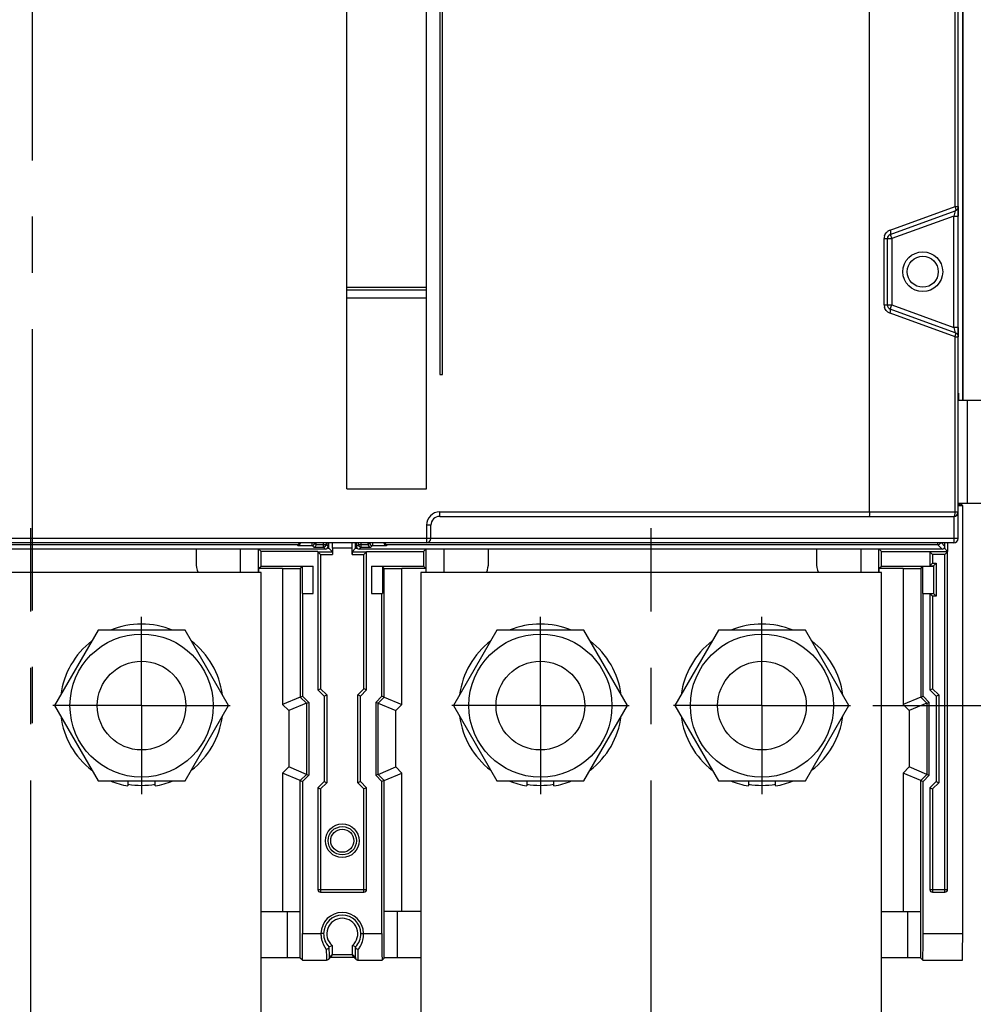
# Model space of a CAD drawing. Units: millimetres. Extents: x 3317 to 10757, y 12763 to 20559.
# Drawn here: x 6639 to 6747, y 13821 to 13932 of the extents above; entities that cross this region are included whole.
import ezdxf

# ---------------------------------------------------------------- set-up
doc = ezdxf.new("R2010")
doc.units = ezdxf.units.MM
doc.linetypes.add('CENTER', pattern=[50.8, 31.75, -6.35, 6.35, -6.35])
for name, color, linetype in [('01210000031_DXF_AXIS', 7, 'Continuous'), ('01210000031_DXF_CONTINUOUS_LINE', 7, 'Continuous'), ('03010000147_DXF_CONTINUOUS_LINE', 7, 'Continuous'), ('04060000051_DXF_CONTINUOUS_LINE', 7, 'Continuous'), ('04060000256_DXF_CONTINUOUS_LINE', 7, 'Continuous'), ('29400013_DXF_DIMENSION', 7, 'Continuous'), ('50513471002_DXF_CONTINUOUS_LINE', 7, 'Continuous'), ('55213471101_DXF_CONTINUOUS_LINE', 7, 'Continuous'), ('64263471002_DXF_CONTINUOUS_LINE', 7, 'Continuous'), ('64263471004_DXF_CONTINUOUS_LINE', 7, 'Continuous'), ('64613471001_DXF_AXIS', 7, 'Continuous'), ('64613471001_DXF_CONTINUOUS_LINE', 7, 'Continuous'), ('BASE_TER_FRODXF_CONTINUOUS_LINE', 7, 'Continuous'), ('BUSBAR_VERTICAL_TS1600_DXF_AXIS', 7, 'Continuous'), ('BUSBAR_VERTIDXF_CONTINUOUS_LINE', 7, 'Continuous'), ('TERMINAL_FRODXF_CONTINUOUS_LINE', 7, 'Continuous')]:
    doc.layers.add(name, color=color, linetype=linetype)
doc.styles.get("Standard").update_dxf_attribs({"font": 'arial.ttf'})
doc.dimstyles.new('DIMSTYLE_3', dxfattribs={"dimtxt": 12.5, "dimasz": 12.5, "dimexe": 0.5, "dimexo": 0.5, "dimtad": 1, "dimdec": 3, "dimdsep": 46, "dimtxsty": 'Standard', "dimblk": '_FILLED', "dimblk1": '_FILLED', "dimblk2": '_FILLED', "dimcen": 0.09, "dimadec": 0, "dimazin": 0, "dimtp": 0.001, "dimtm": 0.001, "dimtfac": 1, "dimtdec": 3, "dimtofl": 0, "dimtmove": 0, "dimatfit": 2, "dimldrblk": '_FILLED', "dimfxl": 1, "dimtolj": 1, "dimarcsym": 0})
doc.dimstyles.new('DIMSTYLE_4', dxfattribs={"dimtxt": 12.5, "dimasz": 12.5, "dimexe": 0.5, "dimexo": 0.5, "dimtad": 1, "dimdec": 1, "dimdsep": 46, "dimtxsty": 'Standard', "dimblk": '_FILLED', "dimblk1": '_FILLED', "dimblk2": '_FILLED', "dimcen": 0.09, "dimadec": 0, "dimazin": 0, "dimtp": 0.001, "dimtm": 0.001, "dimtfac": 1, "dimtdec": 1, "dimtofl": 0, "dimtmove": 0, "dimatfit": 3, "dimldrblk": '_FILLED', "dimfxl": 1, "dimtolj": 1, "dimarcsym": 0})
doc.dimstyles.new('DIMSTYLE_5', dxfattribs={"dimtxt": 12.5, "dimasz": 12.5, "dimexe": 0.5, "dimexo": 0.5, "dimtad": 1, "dimdec": 0, "dimdsep": 46, "dimtxsty": 'Standard', "dimblk": '_FILLED', "dimblk1": '_FILLED', "dimblk2": '_FILLED', "dimcen": 0.09, "dimadec": 0, "dimazin": 0, "dimtp": 0.001, "dimtm": 0.001, "dimtfac": 1, "dimtdec": 0, "dimtofl": 0, "dimtmove": 0, "dimatfit": 3, "dimldrblk": '_FILLED', "dimfxl": 1, "dimtolj": 1, "dimarcsym": 0})

# ---------------------------------------------------------------- blocks, each defined once
blk = doc.blocks.new('_FILLED')
at = {"color": 0, "linetype": 'ByBlock'}
blk.add_solid([(0, 0), (-1, 0.16), (-1, -0.16)], dxfattribs=at)
blk = doc.blocks.new('*D1183')
at = {"layer": '29400013_DXF_DIMENSION', "color": 0, "linetype": 'Continuous', "lineweight": -2, "transparency": 16777216}
for p, q in [((6780.99, 14044.32), (6847.49, 14044.32)), ((6846.99, 14031.82), (6846.99, 13867.17)), ((6735.65, 13854.67), (6847.49, 13854.67))]:
    blk.add_line(p, q, dxfattribs=at)
at = {"layer": 'Defpoints', "color": 0, "linetype": 'Continuous', "transparency": 16777216}
for p in [(6780.49, 14044.32), (6735.15, 13854.67), (6846.99, 13854.67)]:
    blk.add_point(p, dxfattribs=at)
at = {"layer": '29400013_DXF_DIMENSION', "color": 0, "linetype": 'Continuous', "lineweight": -2, "transparency": 16777216, "xscale": 12.5, "yscale": 12.5, "zscale": 12.5}
for p, rotation in [((6846.99, 14044.32), 90), ((6846.99, 13854.67), 270)]:
    blk.add_blockref('_FILLED', p, dxfattribs=dict(at, rotation=rotation))
at = {"layer": '29400013_DXF_DIMENSION', "color": 0, "linetype": 'Continuous', "transparency": 16777216, "insert": (6833.6, 13949.49), "char_height": 12.5, "attachment_point": 2, "rotation": 90}
blk.add_mtext('\\A1;190', dxfattribs=at)
blk = doc.blocks.new('*D1184')
at = {"layer": '29400013_DXF_DIMENSION', "color": 0, "linetype": 'Continuous', "lineweight": -2, "transparency": 16777216}
for p, q in [((6735.65, 14262.67), (6877.49, 14262.67)), ((6876.99, 14250.17), (6876.99, 13729.17)), ((6735.65, 13716.67), (6877.49, 13716.67))]:
    blk.add_line(p, q, dxfattribs=at)
at = {"layer": 'Defpoints', "color": 0, "linetype": 'Continuous', "transparency": 16777216}
for p in [(6735.15, 14262.67), (6735.15, 13716.67), (6876.99, 13716.67)]:
    blk.add_point(p, dxfattribs=at)
at = {"layer": '29400013_DXF_DIMENSION', "color": 0, "linetype": 'Continuous', "lineweight": -2, "transparency": 16777216, "xscale": 12.5, "yscale": 12.5, "zscale": 12.5}
for p, rotation in [((6876.99, 14262.67), 90), ((6876.99, 13716.67), 270)]:
    blk.add_blockref('_FILLED', p, dxfattribs=dict(at, rotation=rotation))
at = {"layer": '29400013_DXF_DIMENSION', "color": 0, "linetype": 'Continuous', "transparency": 16777216, "insert": (6863.6, 13989.67), "char_height": 12.5, "attachment_point": 2, "rotation": 90}
blk.add_mtext('\\A1;546', dxfattribs=at)
blk = doc.blocks.new('*D1217')
at = {"layer": '29400013_DXF_DIMENSION', "color": 0, "linetype": 'Continuous', "lineweight": -2, "transparency": 16777216}
for p, q in [((6763.99, 13902.32), (6763.99, 13806.18)), ((6776.99, 13854.82), (6776.99, 13806.18)), ((6751.49, 13806.68), (6738.99, 13806.68)), ((6789.49, 13806.68), (6819.97, 13806.68))]:
    blk.add_line(p, q, dxfattribs=at)
at = {"layer": 'Defpoints', "color": 0, "linetype": 'Continuous', "transparency": 16777216}
for p in [(6763.99, 13902.82), (6776.99, 13855.32), (6776.99, 13806.68)]:
    blk.add_point(p, dxfattribs=at)
at = {"layer": '29400013_DXF_DIMENSION', "color": 0, "linetype": 'Continuous', "lineweight": -2, "transparency": 16777216, "xscale": 12.5, "yscale": 12.5, "zscale": 12.5}
blk.add_blockref('_FILLED', (6763.99, 13806.68), dxfattribs=at)
at = {"layer": '29400013_DXF_DIMENSION', "color": 0, "linetype": 'Continuous', "lineweight": -2, "transparency": 16777216, "xscale": 12.5, "yscale": 12.5, "zscale": 12.5, "rotation": 180}
blk.add_blockref('_FILLED', (6776.99, 13806.68), dxfattribs=at)
at = {"layer": '29400013_DXF_DIMENSION', "color": 0, "linetype": 'Continuous', "transparency": 16777216, "insert": (6802.62, 13820.07), "char_height": 12.5, "attachment_point": 1}
blk.add_mtext('\\A1;13', dxfattribs=at)

msp = doc.modelspace()

# ---------------------------------------------------------------- linework, layer by layer
at = {"layer": '01210000031_DXF_AXIS', "linetype": 'CENTER'}
for p, q in [((6653.1457, 13854.6662), (6653.1457, 13864.6663)), ((6698.1457, 13854.6662), (6698.1457, 13864.6663)), ((6723.1457, 13854.6662), (6723.1457, 13864.6663)), ((6653.1457, 13854.6662), (6643.1456, 13854.6662)), ((6653.1457, 13854.6662), (6663.1458, 13854.6662)), ((6653.1457, 13854.6662), (6653.1457, 13844.6661)), ((6698.1457, 13854.6662), (6688.1456, 13854.6662)), ((6698.1457, 13854.6662), (6708.1458, 13854.6662)), ((6698.1457, 13854.6662), (6698.1457, 13844.6661)), ((6723.1457, 13854.6662), (6713.1456, 13854.6662)), ((6723.1457, 13854.6662), (6733.1458, 13854.6662)), ((6723.1457, 13854.6662), (6723.1457, 13844.6661))]:
    msp.add_line(p, q, dxfattribs=at)
at = {"layer": '01210000031_DXF_CONTINUOUS_LINE', "linetype": 'Continuous'}
for centre in [(6653.1457, 13854.6662), (6698.1457, 13854.6662), (6723.1457, 13854.6662)]:
    msp.add_circle(centre, 5, dxfattribs=at)
at = {"layer": '03010000147_DXF_CONTINUOUS_LINE', "linetype": 'Continuous'}
for p, q in [((6648.2382, 13863.1662), (6643.3307, 13854.6662)), ((6658.0531, 13863.1662), (6648.2382, 13863.1662)), ((6662.9606, 13854.6662), (6658.0531, 13863.1662)), ((6693.2382, 13863.1662), (6688.3307, 13854.6662)), ((6703.0531, 13863.1662), (6693.2382, 13863.1662)), ((6707.9606, 13854.6662), (6703.0531, 13863.1662)), ((6718.2382, 13863.1662), (6713.3307, 13854.6662)), ((6728.0531, 13863.1662), (6718.2382, 13863.1662)), ((6732.9606, 13854.6662), (6728.0531, 13863.1662)), ((6643.3307, 13854.6662), (6648.2382, 13846.1662)), ((6658.0531, 13846.1662), (6662.9606, 13854.6662)), ((6688.3307, 13854.6662), (6693.2382, 13846.1662)), ((6703.0531, 13846.1662), (6707.9606, 13854.6662)), ((6713.3307, 13854.6662), (6718.2382, 13846.1662)), ((6728.0531, 13846.1662), (6732.9606, 13854.6662)), ((6648.2382, 13846.1662), (6658.0531, 13846.1662)), ((6693.2382, 13846.1662), (6703.0531, 13846.1662)), ((6718.2382, 13846.1662), (6728.0531, 13846.1662))]:
    msp.add_line(p, q, dxfattribs=at)
for centre in [(6653.1457, 13854.6662), (6698.1457, 13854.6662), (6723.1457, 13854.6662)]:
    msp.add_circle(centre, 8.075, dxfattribs=at)
at = {"layer": '04060000051_DXF_CONTINUOUS_LINE', "linetype": 'Continuous'}
for p, q in [((6651.6157, 13846.1662), (6651.6157, 13845.5943)), ((6654.6757, 13845.5943), (6654.6757, 13846.1662)), ((6696.6157, 13846.1662), (6696.6157, 13845.5943)), ((6699.6757, 13845.5943), (6699.6757, 13846.1662)), ((6721.6157, 13846.1662), (6721.6157, 13845.5943)), ((6724.6757, 13845.5943), (6724.6757, 13846.1662))]:
    msp.add_line(p, q, dxfattribs=at)
for centre, start, end in [((6653.1457, 13854.6662), 67.589891, 112.410109), ((6698.1457, 13854.6662), 67.589891, 112.410109), ((6723.1457, 13854.6662), 67.589891, 112.410109), ((6653.1457, 13854.6662), 127.574729, 172.417817), ((6653.1457, 13854.6662), 7.582183, 52.425271), ((6698.1457, 13854.6662), 127.574729, 172.417817), ((6698.1457, 13854.6662), 7.582183, 52.425271), ((6723.1457, 13854.6662), 127.574729, 172.417817), ((6723.1457, 13854.6662), 7.582183, 52.425271), ((6653.1457, 13854.6662), 187.515426, 232.461353), ((6653.1457, 13854.6662), 307.538647, 352.484574), ((6698.1457, 13854.6662), 187.515426, 232.461353), ((6698.1457, 13854.6662), 307.538647, 352.484574), ((6723.1457, 13854.6662), 187.515426, 232.461353), ((6723.1457, 13854.6662), 307.538647, 352.484574), ((6653.1457, 13854.6662), 247.554149, 260.426985), ((6653.1457, 13854.6662), 279.573015, 292.445851), ((6698.1457, 13854.6662), 247.554149, 260.426985), ((6698.1457, 13854.6662), 279.573015, 292.445851), ((6723.1457, 13854.6662), 247.554149, 260.426985), ((6723.1457, 13854.6662), 279.573015, 292.445851)]:
    msp.add_arc(centre, 9.2, start, end, dxfattribs=at)
at = {"layer": '04060000256_DXF_CONTINUOUS_LINE', "linetype": 'Continuous'}
for centre in [(6653.1457, 13854.6662), (6698.1457, 13854.6662), (6723.1457, 13854.6662)]:
    msp.add_arc(centre, 9, 260.208607, 279.791393, dxfattribs=at)
at = {"layer": '50513471002_DXF_CONTINUOUS_LINE', "linetype": 'Continuous'}
for p, q in [((6745.29, 13889.1162), (6749.29, 13889.1162)), ((6746.29, 13889.1162), (6746.29, 13877.5162)), ((6745.29, 13877.5162), (6749.29, 13877.5162))]:
    msp.add_line(p, q, dxfattribs=at)
at = {"layer": '55213471101_DXF_CONTINUOUS_LINE', "linetype": 'Continuous'}
for p, q in [((6685.29, 13901.8174), (6676.29, 13901.8174)), ((6685.29, 13901.527), (6676.29, 13901.527))]:
    msp.add_line(p, q, dxfattribs=at)
at = {"layer": '64263471002_DXF_CONTINUOUS_LINE', "linetype": 'Continuous'}
for p, q in [((6745.79, 13971.0069), (6745.79, 13889.1162)), ((6745.2926, 13910.9663), (6745.2926, 13909.9021)), ((6745.2926, 13897.3302), (6745.2926, 13896.2661)), ((6745.3388, 13889.1162), (6745.3388, 13889.9162)), ((6745.29, 13877.5162), (6745.49, 13877.3162)), ((6745.49, 13877.3162), (6745.29, 13877.3162)), ((6670.6926, 13872.8136), (6610.8874, 13872.8136)), ((6670.7851, 13872.7211), (6670.6926, 13872.8136)), ((6670.7851, 13872.7211), (6672.3851, 13872.7211)), ((6672.3851, 13872.7211), (6672.3851, 13873.0211)), ((6672.5657, 13872.5405), (6672.3851, 13872.7211)), ((6672.5657, 13872.5405), (6673.6657, 13872.5405)), ((6672.8631, 13872.843), (6672.69, 13873.0162)), ((6672.8631, 13872.8405), (6672.8631, 13873.0211)), ((6672.8631, 13872.8405), (6673.9657, 13872.8405)), ((6673.6657, 13872.5405), (6673.6657, 13873.0162)), ((6673.6657, 13872.5405), (6673.89, 13872.3162)), ((6673.9657, 13873.0162), (6673.9657, 13872.8405)), ((6673.9657, 13872.8405), (6674.19, 13872.6161)), ((6674.19, 13872.6161), (6674.19, 13873.0162)), ((6677.39, 13872.6161), (6677.39, 13873.0162)), ((6677.39, 13872.6161), (6677.6143, 13872.8405)), ((6677.6143, 13872.8405), (6677.6143, 13873.0162)), ((6677.6143, 13872.8405), (6678.7169, 13872.8405)), ((6677.69, 13872.3162), (6677.9143, 13872.5405)), ((6677.9143, 13872.5405), (6677.9143, 13873.0162)), ((6677.9143, 13872.5405), (6679.0143, 13872.5405)), ((6678.7169, 13872.843), (6678.7169, 13873.0211)), ((6678.89, 13873.0162), (6678.7169, 13872.843)), ((6679.1949, 13872.7211), (6679.0143, 13872.5405)), ((6679.1949, 13873.0211), (6679.1949, 13872.7211)), ((6679.1949, 13872.7211), (6680.7949, 13872.7211)), ((6680.8874, 13872.8136), (6680.7949, 13872.7211)), ((6742.9952, 13872.8136), (6680.8874, 13872.8136)), ((6742.9952, 13872.8136), (6742.9952, 13873.0162)), ((6743.49, 13872.3162), (6742.9952, 13872.811)), ((6743.79, 13872.6161), (6743.39, 13873.0162)), ((6743.79, 13872.6161), (6743.79, 13873.0162)), ((6673.89, 13872.3162), (6607.69, 13872.3162)), ((6743.49, 13872.3162), (6677.69, 13872.3162))]:
    msp.add_line(p, q, dxfattribs=at)
msp.add_circle((6741.29, 13903.6162), 1.75, dxfattribs=at)
for centre, start, end in [((6672.3851, 13873.0211), 269.992108, 0.007892), ((6673.6658, 13872.8404), 269.992108, 0.007892), ((6677.9142, 13872.8404), 179.9875, 270.0125), ((6679.1949, 13873.021), 179.9875, 270.0125)]:
    msp.add_arc(centre, 0.2999, start, end, dxfattribs=at)
for centre, major_axis, start_param, end_param in [((6745.49, 13877.6162), (0.2121, -0.2121), -0.78536009, 0.26178337), ((6670.6926, 13873.1136), (0.2121, -0.2121), -0.78536009, 0.45213621), ((6673.89, 13872.6162), (0.2121, -0.2121), -0.78536009, 0.78536009), ((6677.69, 13872.6162), (0.2121, 0.2121), 2.35623257, 3.92695274), ((6680.8875, 13873.1136), (0.2121, 0.2121), 2.68945644, 3.92695274), ((6743.49, 13872.6162), (0.2121, -0.2121), -0.78536009, 0.78536009)]:
    msp.add_ellipse(centre, major_axis=major_axis, ratio=0.99992385, start_param=start_param, end_param=end_param, dxfattribs=at)
for points, knots in [([(6670.7851, 13872.7211), (6670.8531, 13872.7217), (6671.0107, 13872.7775), (6671.0825, 13872.9388), (6671.0825, 13873.0237)], [0, 0, 0, 0, 0.44475636, 1, 1, 1, 1]), ([(6678.7716, 13872.6692), (6678.7862, 13872.6475), (6678.8491, 13872.5768), (6678.9467, 13872.5411), (6679.0143, 13872.5405)], [0, 0, 0, 0, 0.27892171, 1, 1, 1, 1]), ([(6680.4976, 13873.0237), (6680.4976, 13872.9388), (6680.5693, 13872.7775), (6680.7269, 13872.7217), (6680.7949, 13872.7211)], [0, 0, 0, 0, 0.55524364, 1, 1, 1, 1]), ([(6743.2782, 13873.0153), (6743.2694, 13872.9901), (6743.2169, 13872.8807), (6743.0865, 13872.8136), (6742.9926, 13872.8136)], [0, 0, 0, 0, 0.22106074, 1, 1, 1, 1])]:
    msp.add_open_spline(points, degree=3, knots=knots, dxfattribs=at)
for points in [[(6672.5657, 13872.5405), (6672.6333, 13872.5411), (6672.7042, 13872.5672), (6672.7559, 13872.6107)], [(6672.7559, 13872.6107), (6672.7978, 13872.6458), (6672.8292, 13872.6954), (6672.8467, 13872.7472)], [(6672.8467, 13872.7472), (6672.8571, 13872.7779), (6672.8631, 13872.8106), (6672.8631, 13872.843)], [(6678.7169, 13872.843), (6678.7169, 13872.7823), (6678.7377, 13872.7196), (6678.7716, 13872.6692)]]:
    msp.add_open_spline(points, degree=3, dxfattribs=at)
at = {"layer": '64263471004_DXF_CONTINUOUS_LINE', "linetype": 'Continuous'}
for p, q in [((6745.79, 13889.1162), (6745.79, 14003.5105)), ((6745.49, 13877.3162), (6745.29, 13877.3162)), ((6674.19, 13872.6161), (6674.19, 13873.0162)), ((6677.39, 13872.6161), (6677.39, 13873.0162)), ((6743.79, 13872.6161), (6743.79, 13873.0162)), ((6673.89, 13872.3162), (6607.69, 13872.3162)), ((6743.49, 13872.3162), (6677.69, 13872.3162))]:
    msp.add_line(p, q, dxfattribs=at)
for centre, major_axis, start_param, end_param in [((6745.49, 13877.6162), (-0.2121, 0.2121), 2.35623257, 3.40337602), ((6673.89, 13872.6162), (0.2121, -0.2121), 5.49782522, 7.06854539), ((6677.69, 13872.6162), (0.2121, 0.2121), 8.63941787, 10.21013805), ((6743.49, 13872.6162), (0.2121, -0.2121), 5.49782522, 7.06854539)]:
    msp.add_ellipse(centre, major_axis=major_axis, ratio=0.99992385, start_param=start_param, end_param=end_param, dxfattribs=at)
at = {"layer": '64613471001_DXF_AXIS', "linetype": 'CENTER'}
msp.add_line((6640.79, 14151.1309), (6640.79, 13849.3675), dxfattribs=at)
at = {"layer": '64613471001_DXF_CONTINUOUS_LINE', "linetype": 'Continuous'}
for p, q in [((6735.29, 13876.5162), (6735.29, 14099.5162)), ((6745.29, 13873.5162), (6745.29, 14099.5162)), ((6685.29, 13879.1162), (6685.29, 14056.1162)), ((6686.79, 14056.0162), (6686.79, 13892.0162)), ((6687.09, 13892.0162), (6687.09, 14055.7162)), ((6676.29, 13879.1162), (6676.29, 14037.0162)), ((6744.9337, 13910.9663), (6744.9337, 13950.3661)), ((6737.5917, 13908.294), (6744.9337, 13910.9663)), ((6737.619, 13907.8241), (6744.961, 13910.4964)), ((6744.961, 13910.4964), (6744.79, 13909.9021)), ((6744.9337, 13910.9663), (6745.29, 13910.9663)), ((6744.79, 13909.9021), (6737.79, 13907.3543)), ((6744.79, 13909.9021), (6745.29, 13909.9021)), ((6744.79, 13897.3302), (6744.79, 13909.9021)), ((6736.9337, 13907.3543), (6737.79, 13907.3543)), ((6736.9337, 13899.878), (6736.9337, 13907.3543)), ((6737.29, 13899.878), (6737.29, 13907.3543)), ((6737.619, 13907.8241), (6737.79, 13907.3543)), ((6737.79, 13907.3543), (6737.79, 13899.878)), ((6676.29, 13900.6656), (6685.29, 13900.6656)), ((6736.9337, 13899.878), (6737.79, 13899.878)), ((6737.619, 13899.4082), (6737.79, 13899.878)), ((6744.961, 13896.7359), (6737.619, 13899.4082)), ((6737.79, 13899.878), (6744.79, 13897.3302)), ((6744.9337, 13896.2661), (6737.5917, 13898.9383)), ((6745.29, 13897.3302), (6744.79, 13897.3302)), ((6744.79, 13897.3302), (6744.961, 13896.7359)), ((6744.9337, 13896.2661), (6745.29, 13896.2661)), ((6744.9337, 13876.5162), (6744.9337, 13896.2661)), ((6686.79, 13892.0162), (6687.09, 13892.0162)), ((6676.29, 13879.1162), (6685.29, 13879.1162)), ((6686.79, 13876.5162), (6745.29, 13876.5162)), ((6686.79, 13876.0162), (6686.79, 13876.5162)), ((6686.79, 13876.0162), (6744.79, 13876.0162)), ((6744.79, 13876.0162), (6744.79, 13873.0162)), ((6685.79, 13875.0162), (6685.29, 13875.0162)), ((6685.29, 13875.0162), (6685.29, 13873.0162)), ((6685.79, 13873.5162), (6685.79, 13875.0162)), ((6745.29, 13873.5162), (6536.29, 13873.5162)), ((6744.79, 13873.0162), (6536.79, 13873.0162))]:
    msp.add_line(p, q, dxfattribs=at)
msp.add_circle((6741.29, 13903.6162), 2.25, dxfattribs=at)
for centre, radius, start, end in [((6744.79, 13910.9663), 0.5, 290, 0), ((6737.9346, 13907.3532), 1.0014, 125.002691, 133.331461), ((6737.9347, 13907.3524), 1.0021, 114.865201, 124.984811), ((6737.9338, 13907.3542), 1.0001, 110.003536, 114.858282), ((6737.9392, 13907.3535), 1.0055, 162.978104, 179.952313), ((6737.79, 13907.3543), 0.5, 110, 180), ((6737.9371, 13899.8784), 1.0034, 180.019289, 190.922461), ((6737.9329, 13899.8778), 0.9992, 190.938142, 196.30068), ((6737.9337, 13899.8781), 1, 227.66433, 231.39241), ((6737.79, 13899.878), 0.5, 180, 250), ((6737.9369, 13899.8838), 1.0066, 231.452735, 249.938504), ((6744.79, 13896.2661), 0.5, 0, 70), ((6686.79, 13875.0162), 1.5, 90, 180.000026), ((6686.79, 13875.0162), 1, 90, 180), ((6744.79, 13876.5162), 0.5, 270, 0), ((6685.29, 13873.5162), 0.5, 270, 0), ((6744.79, 13873.5162), 0.5, 270, 0)]:
    msp.add_arc(centre, radius, start, end, dxfattribs=at)
for points, knots in [([(6744.9337, 13910.9663), (6744.9432, 13910.9377), (6744.9747, 13910.834), (6744.998, 13910.7267), (6745.0024, 13910.6484)], [0, 0, 0, 0, 0.27700913, 1, 1, 1, 1]), ([(6745.0024, 13910.6484), (6745.0035, 13910.6289), (6745.0042, 13910.5792), (6744.9931, 13910.5081), (6744.961, 13910.4964)], [0, 0, 0, 0, 0.36295413, 1, 1, 1, 1]), ([(6737.5917, 13908.294), (6737.6259, 13908.1914), (6737.6603, 13908.0627), (6737.6686, 13907.8422), (6737.619, 13907.8241)], [0, 0, 0, 0, 0.67207289, 1, 1, 1, 1]), ([(6737.5917, 13898.9383), (6737.6259, 13899.0409), (6737.6603, 13899.1696), (6737.6686, 13899.3901), (6737.619, 13899.4082)], [0, 0, 0, 0, 0.6720729, 1, 1, 1, 1]), ([(6744.9337, 13896.2661), (6744.9432, 13896.2946), (6744.9747, 13896.3984), (6744.998, 13896.5056), (6745.0024, 13896.584)], [0, 0, 0, 0, 0.27700913, 1, 1, 1, 1]), ([(6745.0024, 13896.584), (6745.0035, 13896.6034), (6745.0042, 13896.6531), (6744.9931, 13896.7242), (6744.961, 13896.7359)], [0, 0, 0, 0, 0.36295413, 1, 1, 1, 1]), ([(6735.29, 13876.5162), (6735.29, 13876.3977), (6735.2826, 13876.2305), (6735.2549, 13876.0825), (6735.2323, 13876.0162), (6735.2166, 13876.0162)], [0, 0, 0, 0, 0.69323174, 0.90838192, 1, 1, 1, 1]), ([(6744.79, 13876.0162), (6744.8494, 13876.0162), (6744.9232, 13876.2501), (6744.9337, 13876.3975), (6744.9337, 13876.5162)], [0, 0, 0, 0, 0.33359603, 1, 1, 1, 1])]:
    msp.add_open_spline(points, degree=3, knots=knots, dxfattribs=at)
for points in [[(6736.9777, 13907.6478), (6737.0277, 13907.8106), (6737.1236, 13907.9648), (6737.2474, 13908.0816)], [(6737.2602, 13899.1388), (6737.127, 13899.2602), (6737.0244, 13899.4244), (6736.9739, 13899.5974)]]:
    msp.add_open_spline(points, degree=3, dxfattribs=at)
at = {"layer": 'BASE_TER_FRODXF_CONTINUOUS_LINE', "linetype": 'Continuous'}
for p, q in [((6745.79, 13877.2162), (6745.29, 13877.2162)), ((6745.6455, 13877.3606), (6745.79, 13877.2162)), ((6745.79, 13828.9425), (6745.79, 13877.2162)), ((6674.29, 13872.4162), (6674.29, 13873.0162)), ((6674.6845, 13872.4162), (6674.6778, 13873.0162)), ((6676.8956, 13872.4162), (6676.9022, 13873.0162)), ((6677.29, 13872.4162), (6677.29, 13873.0162)), ((6744.09, 13873.0162), (6744.09, 13872.0671)), ((6664.29, 13872.3162), (6664.29, 13869.6662)), ((6666.3073, 13872.3162), (6666.3073, 13869.6662)), ((6666.3769, 13872.3162), (6666.626, 13872.0671)), ((6673.04, 13872.0671), (6666.626, 13872.0671)), ((6666.626, 13870.3954), (6666.626, 13872.0671)), ((6673.04, 13872.0243), (6674.6819, 13872.0243)), ((6673.04, 13872.0243), (6673.04, 13856.4446)), ((6673.274, 13871.7903), (6673.34, 13871.7243)), ((6673.34, 13871.7243), (6674.6845, 13871.7243)), ((6673.34, 13871.7243), (6673.34, 13856.5689)), ((6674.19, 13872.4162), (6674.29, 13872.4162)), ((6674.6819, 13872.0243), (6674.29, 13872.4162)), ((6676.8956, 13872.4162), (6674.6845, 13872.4162)), ((6674.6845, 13872.4162), (6674.6845, 13871.7243)), ((6676.8956, 13871.7243), (6676.8956, 13872.4162)), ((6676.8956, 13871.7243), (6678.24, 13871.7243)), ((6677.29, 13872.4162), (6676.8981, 13872.0243)), ((6676.8981, 13872.0243), (6678.54, 13872.0243)), ((6677.29, 13872.4162), (6677.39, 13872.4162)), ((6678.3058, 13871.7901), (6678.24, 13871.7243)), ((6678.24, 13856.5689), (6678.24, 13871.7243)), ((6678.54, 13872.0671), (6684.954, 13872.0671)), ((6678.54, 13856.4446), (6678.54, 13872.0243)), ((6685.2031, 13872.3162), (6684.954, 13872.0671)), ((6684.954, 13872.0671), (6684.954, 13870.3954)), ((6685.2727, 13869.6662), (6685.2727, 13872.3162)), ((6687.29, 13869.6662), (6687.29, 13872.3162)), ((6734.29, 13872.3162), (6734.29, 13869.6662)), ((6736.3073, 13872.3162), (6736.3073, 13869.6662)), ((6736.3769, 13872.3162), (6736.626, 13872.0671)), ((6736.626, 13872.0671), (6742.09, 13872.0671)), ((6736.626, 13870.3954), (6736.626, 13872.0671)), ((6744.09, 13872.0243), (6742.09, 13872.0243)), ((6742.09, 13872.0243), (6742.09, 13870.4382)), ((6742.324, 13871.7903), (6742.39, 13871.7243)), ((6743.79, 13871.7243), (6742.39, 13871.7243)), ((6742.39, 13871.7243), (6742.39, 13870.7382)), ((6743.7409, 13872.4162), (6744.09, 13872.0671)), ((6743.8558, 13871.7901), (6743.79, 13871.7243)), ((6743.79, 13833.6162), (6743.79, 13871.7243)), ((6744.09, 13833.9162), (6744.09, 13872.0243)), ((6666.3467, 13870.1162), (6666.626, 13870.3954)), ((6666.626, 13870.3954), (6672.49, 13870.3954)), ((6671.0573, 13870.1335), (6671.2669, 13870.3431)), ((6672.49, 13870.3431), (6671.2669, 13870.3431)), ((6671.2669, 13870.3431), (6671.2669, 13867.3162)), ((6672.49, 13867.3162), (6672.49, 13870.3954)), ((6679.09, 13870.3954), (6684.954, 13870.3954)), ((6679.09, 13870.3954), (6679.09, 13867.3162)), ((6680.3131, 13870.3431), (6679.09, 13870.3431)), ((6680.5227, 13870.1335), (6680.3131, 13870.3431)), ((6680.3131, 13870.3431), (6680.3131, 13867.3162)), ((6685.2333, 13870.1162), (6684.954, 13870.3954)), ((6736.3467, 13870.1162), (6736.626, 13870.3954)), ((6736.626, 13870.3954), (6742.09, 13870.3954)), ((6741.0573, 13870.1335), (6741.2669, 13870.3431)), ((6742.49, 13870.3431), (6741.2669, 13870.3431)), ((6741.2669, 13870.3431), (6741.2669, 13867.3162)), ((6742.09, 13870.4382), (6742.49, 13870.4382)), ((6742.3242, 13870.6724), (6742.39, 13870.7382)), ((6742.39, 13870.7382), (6742.79, 13870.7382)), ((6742.49, 13870.4382), (6742.49, 13867.3162)), ((6742.79, 13870.7382), (6742.79, 13867.0162)), ((6669.0574, 13870.1162), (6666.3467, 13870.1162)), ((6666.3467, 13870.1162), (6666.3467, 13869.6662)), ((6669.0574, 13870.1162), (6669.0574, 13854.7949)), ((6671.0573, 13870.1335), (6671.0573, 13855.6233)), ((6680.5227, 13855.6233), (6680.5227, 13870.1335)), ((6685.2333, 13870.1162), (6682.5226, 13870.1162)), ((6682.5226, 13854.7949), (6682.5226, 13870.1162)), ((6685.2333, 13870.1162), (6685.2333, 13869.6662)), ((6739.0574, 13870.1162), (6736.3467, 13870.1162)), ((6736.3467, 13870.1162), (6736.3467, 13869.6662)), ((6739.0574, 13870.1162), (6739.0574, 13854.7949)), ((6741.0573, 13870.1335), (6741.0573, 13855.6233)), ((6671.2669, 13867.3162), (6672.49, 13867.3162)), ((6671.3193, 13867.3162), (6671.3193, 13855.7318)), ((6679.09, 13867.3162), (6680.3131, 13867.3162)), ((6680.2607, 13855.7318), (6680.2607, 13867.3162)), ((6741.2669, 13867.3162), (6742.49, 13867.3162)), ((6741.3193, 13855.7318), (6741.3193, 13867.3162)), ((6742.09, 13867.3162), (6742.09, 13856.4446)), ((6742.09, 13867.3162), (6742.324, 13867.0822)), ((6742.324, 13867.0822), (6742.39, 13867.0162)), ((6742.79, 13867.0162), (6742.39, 13867.0162)), ((6742.39, 13867.0162), (6742.39, 13856.5689)), ((6742.49, 13867.3162), (6742.79, 13867.0162)), ((6673.04, 13856.4446), (6673.34, 13856.5689)), ((6673.04, 13856.4446), (6673.74, 13855.7446)), ((6673.34, 13856.5689), (6674.04, 13855.8689)), ((6673.74, 13855.7446), (6674.04, 13855.8689)), ((6674.04, 13855.8689), (6674.04, 13845.9635)), ((6677.54, 13855.8689), (6678.24, 13856.5689)), ((6677.54, 13845.9635), (6677.54, 13855.8689)), ((6677.84, 13855.7446), (6677.54, 13855.8689)), ((6677.84, 13855.7446), (6678.54, 13856.4446)), ((6678.54, 13856.4446), (6678.24, 13856.5689)), ((6742.09, 13856.4446), (6742.39, 13856.5689)), ((6742.09, 13856.4446), (6742.79, 13855.7446)), ((6742.39, 13856.5689), (6743.09, 13855.8689)), ((6742.79, 13855.7446), (6743.09, 13855.8689)), ((6743.09, 13855.8689), (6743.09, 13845.9635)), ((6671.0573, 13855.6233), (6669.0574, 13854.7949)), ((6669.0574, 13854.7949), (6669.7574, 13854.0949)), ((6671.7573, 13854.9233), (6669.7574, 13854.0949)), ((6671.0573, 13855.6233), (6671.3193, 13855.7318)), ((6671.0573, 13855.6233), (6671.7573, 13854.9233)), ((6671.3193, 13855.7318), (6672.0193, 13855.0318)), ((6671.7573, 13854.9233), (6672.0193, 13855.0318)), ((6671.7573, 13854.9233), (6671.7573, 13846.909)), ((6672.0193, 13855.0318), (6672.0193, 13846.8005)), ((6673.74, 13855.7446), (6673.74, 13846.0877)), ((6677.84, 13846.0877), (6677.84, 13855.7446)), ((6680.2607, 13855.7318), (6679.5607, 13855.0318)), ((6679.8227, 13854.9233), (6679.5607, 13855.0318)), ((6679.5607, 13855.0318), (6679.5607, 13846.8005)), ((6679.8227, 13854.9233), (6680.5227, 13855.6233)), ((6679.8227, 13846.909), (6679.8227, 13854.9233)), ((6679.8227, 13854.9233), (6681.8226, 13854.0949)), ((6680.5227, 13855.6233), (6680.2607, 13855.7318)), ((6680.5227, 13855.6233), (6682.5226, 13854.7949)), ((6681.8226, 13854.0949), (6682.5226, 13854.7949)), ((6741.0573, 13855.6233), (6739.0574, 13854.7949)), ((6739.0574, 13854.7949), (6739.7574, 13854.0949)), ((6741.7573, 13854.9233), (6739.7574, 13854.0949)), ((6741.0573, 13855.6233), (6741.3193, 13855.7318)), ((6741.0573, 13855.6233), (6741.7573, 13854.9233)), ((6742.0193, 13855.0318), (6741.3193, 13855.7318)), ((6741.7573, 13854.9233), (6742.0193, 13855.0318)), ((6741.7573, 13854.9233), (6741.7573, 13846.909)), ((6742.0193, 13846.8005), (6742.0193, 13855.0318)), ((6742.79, 13855.7446), (6742.79, 13846.0877)), ((6669.7574, 13854.0949), (6669.7574, 13847.7374)), ((6681.8226, 13847.7374), (6681.8226, 13854.0949)), ((6739.7574, 13854.0949), (6739.7574, 13847.7374)), ((6669.7574, 13847.7374), (6669.0574, 13847.0374)), ((6669.0574, 13847.0374), (6669.0574, 13831.4162)), ((6671.0573, 13846.209), (6669.0574, 13847.0374)), ((6671.7573, 13846.909), (6669.7574, 13847.7374)), ((6671.7573, 13846.909), (6671.0573, 13846.209)), ((6671.7573, 13846.909), (6672.0193, 13846.8005)), ((6679.8227, 13846.909), (6679.5607, 13846.8005)), ((6679.8227, 13846.909), (6681.8226, 13847.7374)), ((6680.5227, 13846.209), (6679.8227, 13846.909)), ((6680.5227, 13846.209), (6682.5226, 13847.0374)), ((6682.5226, 13847.0374), (6681.8226, 13847.7374)), ((6682.5226, 13831.4162), (6682.5226, 13847.0374)), ((6739.7574, 13847.7374), (6739.0574, 13847.0374)), ((6739.0574, 13847.0374), (6739.0574, 13831.4162)), ((6741.0573, 13846.209), (6739.0574, 13847.0374)), ((6741.7573, 13846.909), (6739.7574, 13847.7374)), ((6741.7573, 13846.909), (6741.0573, 13846.209)), ((6741.7573, 13846.909), (6742.0193, 13846.8005)), ((6671.0573, 13846.209), (6671.3193, 13846.1005)), ((6671.0574, 13826.178), (6671.0573, 13846.209)), ((6672.0193, 13846.8005), (6671.3193, 13846.1005)), ((6671.3193, 13846.1005), (6671.3193, 13828.9425)), ((6673.74, 13846.0877), (6673.04, 13845.3877)), ((6674.04, 13845.9635), (6673.34, 13845.2635)), ((6673.74, 13846.0877), (6674.04, 13845.9635)), ((6677.84, 13846.0877), (6677.54, 13845.9635)), ((6678.24, 13845.2635), (6677.54, 13845.9635)), ((6678.54, 13845.3877), (6677.84, 13846.0877)), ((6679.5607, 13846.8005), (6680.2607, 13846.1005)), ((6680.5227, 13846.209), (6680.2607, 13846.1005)), ((6680.2607, 13828.9425), (6680.2607, 13846.1005)), ((6680.5226, 13826.178), (6680.5227, 13846.209)), ((6741.0573, 13846.209), (6741.3193, 13846.1005)), ((6741.0574, 13826.178), (6741.0573, 13846.209)), ((6741.3193, 13846.1005), (6742.0193, 13846.8005)), ((6741.3193, 13828.9425), (6741.3193, 13846.1005)), ((6742.79, 13846.0877), (6742.09, 13845.3877)), ((6743.09, 13845.9635), (6742.39, 13845.2635)), ((6742.79, 13846.0877), (6743.09, 13845.9635)), ((6673.04, 13845.3877), (6673.04, 13833.9162)), ((6673.04, 13845.3877), (6673.34, 13845.2635)), ((6673.34, 13845.2635), (6673.34, 13833.6162)), ((6678.54, 13845.3877), (6678.24, 13845.2635)), ((6678.24, 13833.6162), (6678.24, 13845.2635)), ((6678.54, 13833.9162), (6678.54, 13845.3877)), ((6742.09, 13845.3877), (6742.09, 13833.9162)), ((6742.09, 13845.3877), (6742.39, 13845.2635)), ((6742.39, 13845.2635), (6742.39, 13833.6162)), ((6673.04, 13833.9162), (6678.54, 13833.9162)), ((6673.34, 13833.6162), (6678.24, 13833.6162)), ((6742.09, 13833.9162), (6744.09, 13833.9162)), ((6742.39, 13833.6162), (6743.79, 13833.6162)), ((6666.6457, 13831.4162), (6671.0574, 13831.4162)), ((6669.5574, 13831.4162), (6669.5574, 13826.2172)), ((6684.6457, 13831.4162), (6680.5226, 13831.4162)), ((6682.0226, 13826.2172), (6682.0226, 13831.4162)), ((6736.6457, 13831.4162), (6741.0574, 13831.4162)), ((6739.5574, 13831.4162), (6739.5574, 13826.2172)), ((6671.3193, 13828.9425), (6673.385, 13828.9425)), ((6673.6849, 13828.9392), (6673.385, 13828.9425)), ((6677.8951, 13828.9392), (6678.1951, 13828.9425)), ((6678.1951, 13828.9425), (6680.2607, 13828.9425)), ((6741.3193, 13828.9425), (6745.79, 13828.9425)), ((6674.2901, 13827.4465), (6674.64, 13827.5971)), ((6674.64, 13827.5971), (6674.64, 13826.5766)), ((6677.2899, 13827.4465), (6676.94, 13827.5971)), ((6676.94, 13826.5766), (6676.94, 13827.5971)), ((6669.5574, 13826.2172), (6666.6457, 13826.2172)), ((6671.2929, 13825.9426), (6671.0574, 13826.178)), ((6671.2929, 13825.9426), (6674.0086, 13825.9426)), ((6674.2207, 13826.0304), (6674.5529, 13826.3626)), ((6674.225, 13826.0348), (6674.2207, 13826.0304)), ((6674.3086, 13826.2426), (6674.64, 13826.574)), ((6674.4669, 13826.2766), (6677.1131, 13826.2766)), ((6674.64, 13826.5766), (6676.94, 13826.5766)), ((6676.94, 13826.574), (6677.2714, 13826.2426)), ((6677.0271, 13826.3626), (6677.3593, 13826.0304)), ((6677.3534, 13826.0365), (6677.3593, 13826.0304)), ((6677.5714, 13825.9426), (6680.2872, 13825.9426)), ((6680.5226, 13826.178), (6680.2872, 13825.9426)), ((6684.6457, 13826.2172), (6682.0226, 13826.2172)), ((6739.5574, 13826.2172), (6736.6457, 13826.2172)), ((6741.0574, 13826.178), (6741.2929, 13825.9426)), ((6741.2929, 13825.9426), (6745.7636, 13825.9426))]:
    msp.add_line(p, q, dxfattribs=at)
for radius in [1.9, 1.6, 1.3]:
    msp.add_circle((6675.79, 13839.4162), radius, dxfattribs=at)
for centre, radius, start, end in [((6673.34, 13833.9162), 0.3, 180, 270), ((6678.24, 13833.9162), 0.3, 270, 0), ((6742.39, 13833.9162), 0.3, 180, 270), ((6743.79, 13833.9162), 0.3, 270, 0), ((6675.79, 13828.9162), 2.4051, 0.6264, 179.3736), ((6675.79, 13828.9162), 2.1052, 0.6264, 179.3736), ((6675.79, 13828.9162), 1.75, 311.082333, 228.917667), ((6676.2987, 13828.9128), 2.9139, 179.417135, 184.241549), ((6675.7722, 13828.9164), 2.0874, 179.375391, 224.76351), ((6675.807, 13828.9167), 2.0882, 315.245778, 0.616056), ((6827.5984, 13828.0363), 153.6115, 180.330887, 180.52108), ((6540.1555, 13827.916), 137.4372, 359.46774, 359.680303), ((6674.0097, 13826.2415), 0.2985, 316.17637, 330.066727), ((6677.5702, 13826.2414), 0.2983, 209.926485, 223.385528), ((6621.4279, 13827.1233), 56.1609, 359.114602, 359.506229)]:
    msp.add_arc(centre, radius, start, end, dxfattribs=at)
for centre, major_axis, start_param, end_param in [((6676.8982, 13871.7243), (0, 0.3), 0.00872665, 1.57079633), ((6669.0574, 13870.1336), (2, 0), -1.57079633, -0.00872665), ((6682.5226, 13870.1336), (2, 0), -3.13286601, -1.57079633), ((6739.0574, 13870.1336), (2, 0), -1.57079633, -0.00872665), ((6671.2931, 13828.9425), (0, 3), -3.1503193, -1.57079633), ((6680.2869, 13828.9425), (0, 3), 1.57079633, 3.1503193), ((6741.2931, 13828.9425), (0, 3), -3.1503193, -1.57079633), ((6745.7638, 13828.9425), (0, 3), -3.1503193, -1.57079633), ((6669.5574, 13826.2041), (1.5, 0), 6.28318531, 7.85398163), ((6682.0226, 13826.2041), (1.5, 0), 1.57079633, 3.14159265), ((6739.5574, 13826.2041), (1.5, 0), 6.28318531, 7.85398163)]:
    msp.add_ellipse(centre, major_axis=major_axis, ratio=0.00872687, start_param=start_param, end_param=end_param, dxfattribs=at)
for points, knots in [([(6673.04, 13872.0243), (6673.04, 13872.013), (6673.0835, 13871.993), (6673.1219, 13871.9368), (6673.1974, 13871.8689), (6673.2471, 13871.8172), (6673.274, 13871.7903)], [0, 0, 0, 0, 0.10221279, 0.34383602, 0.65577997, 1, 1, 1, 1]), ([(6678.54, 13872.0243), (6678.54, 13872.0132), (6678.4969, 13871.9933), (6678.4586, 13871.9372), (6678.3828, 13871.8692), (6678.3328, 13871.8171), (6678.3058, 13871.7901)], [0, 0, 0, 0, 0.10038717, 0.34067606, 0.65402052, 1, 1, 1, 1]), ([(6742.09, 13872.0243), (6742.09, 13872.013), (6742.1335, 13871.993), (6742.1719, 13871.9368), (6742.2474, 13871.8689), (6742.2971, 13871.8172), (6742.324, 13871.7903)], [0, 0, 0, 0, 0.10221279, 0.34383602, 0.65577997, 1, 1, 1, 1]), ([(6744.09, 13872.0243), (6744.09, 13872.0132), (6744.0469, 13871.9933), (6744.0086, 13871.9372), (6743.9328, 13871.8692), (6743.8828, 13871.8171), (6743.8558, 13871.7901)], [0, 0, 0, 0, 0.10038717, 0.34067606, 0.65402052, 1, 1, 1, 1]), ([(6742.09, 13870.4382), (6742.09, 13870.4493), (6742.1331, 13870.4692), (6742.1714, 13870.5253), (6742.2472, 13870.5933), (6742.2972, 13870.6454), (6742.3242, 13870.6724)], [0, 0, 0, 0, 0.10038717, 0.34067606, 0.65402052, 1, 1, 1, 1]), ([(6742.49, 13870.4382), (6742.49, 13870.4539), (6742.5489, 13870.4806), (6742.599, 13870.5544), (6742.6948, 13870.6406), (6742.757, 13870.7052), (6742.79, 13870.7382)], [0, 0, 0, 0, 0.11081177, 0.36034697, 0.67022935, 1, 1, 1, 1]), ([(6673.3928, 13828.6973), (6673.4037, 13828.5498), (6673.4857, 13827.9973), (6673.7332, 13827.4691), (6673.9895, 13827.1492)], [0, 0, 0, 0, 0.26520238, 1, 1, 1, 1]), ([(6677.5905, 13827.1492), (6677.6846, 13827.2665), (6678.0403, 13827.7977), (6678.1998, 13828.4552), (6678.1951, 13828.9425)], [0, 0, 0, 0, 0.23586884, 1, 1, 1, 1]), ([(6674.289, 13827.4074), (6674.2887, 13827.3807), (6674.2349, 13827.248), (6674.0958, 13827.177), (6673.9895, 13827.1492)], [0, 0, 0, 0, 0.1955166, 1, 1, 1, 1]), ([(6674.2901, 13827.4465), (6674.2885, 13827.4458), (6674.2936, 13827.4254), (6674.2892, 13827.4142), (6674.2891, 13827.4006)], [0, 0, 0, 0, 0.11368421, 1, 1, 1, 1]), ([(6674.289, 13827.4074), (6674.2905, 13827.1473), (6674.2974, 13826.7651), (6674.2964, 13826.3822), (6674.3057, 13826.2601)], [0, 0, 0, 0, 0.68005457, 1, 1, 1, 1]), ([(6677.2825, 13826.5466), (6677.2835, 13826.6029), (6677.2875, 13826.8898), (6677.2896, 13827.1768), (6677.291, 13827.4075)], [0, 0, 0, 0, 0.19612005, 1, 1, 1, 1]), ([(6677.291, 13827.4075), (6677.2909, 13827.4178), (6677.2914, 13827.4261), (6677.29, 13827.446), (6677.29, 13827.4349), (6677.29, 13827.4315)], [0, 0, 0, 0, 0.68861747, 0.76776206, 1, 1, 1, 1]), ([(6677.291, 13827.4075), (6677.2913, 13827.3808), (6677.3451, 13827.248), (6677.4842, 13827.177), (6677.5905, 13827.1492)], [0, 0, 0, 0, 0.19553289, 1, 1, 1, 1]), ([(6673.9933, 13826.6393), (6673.9941, 13826.5539), (6673.9979, 13826.3276), (6673.9957, 13826.1008), (6674.0058, 13825.9602)], [0, 0, 0, 0, 0.37727441, 1, 1, 1, 1]), ([(6674.0058, 13825.9602), (6674.0062, 13825.9555), (6674.0064, 13825.9533), (6674.0077, 13825.9416), (6674.0086, 13825.9426)], [0, 0, 0, 0, 0.78340848, 1, 1, 1, 1]), ([(6674.3057, 13826.2601), (6674.306, 13826.2555), (6674.3063, 13826.2531), (6674.3077, 13826.2416), (6674.3086, 13826.2426)], [0, 0, 0, 0, 0.78101644, 1, 1, 1, 1]), ([(6677.2714, 13826.2426), (6677.2723, 13826.2416), (6677.2779, 13826.2864), (6677.2763, 13826.2934), (6677.2772, 13826.3171)], [0, 0, 0, 0, 0.05136086, 1, 1, 1, 1]), ([(6677.2772, 13826.3171), (6677.2777, 13826.3315), (6677.28, 13826.408), (6677.2815, 13826.4845), (6677.2825, 13826.5466)], [0, 0, 0, 0, 0.18856076, 1, 1, 1, 1]), ([(6677.5714, 13825.9426), (6677.5754, 13825.9381), (6677.5721, 13825.9899), (6677.5796, 13826.0215), (6677.579, 13826.1359), (6677.5814, 13826.2096), (6677.5821, 13826.2555)], [0, 0, 0, 0, 0.05682488, 0.24423747, 0.56019576, 1, 1, 1, 1])]:
    msp.add_open_spline(points, degree=3, knots=knots, dxfattribs=at)
for points in [[(6674.0862, 13825.9529), (6674.061, 13825.9462), (6674.0347, 13825.9426), (6674.0086, 13825.9426)], [(6674.2207, 13826.0304), (6674.1841, 13825.9938), (6674.1362, 13825.9663), (6674.0862, 13825.9529)], [(6674.3086, 13826.2426), (6674.3086, 13826.1908), (6674.2942, 13826.1374), (6674.2684, 13826.0926)], [(6674.5532, 13826.3621), (6674.5853, 13826.3944), (6674.6093, 13826.4358), (6674.6238, 13826.479)], [(6674.6238, 13826.479), (6674.6341, 13826.5094), (6674.64, 13826.5419), (6674.64, 13826.574)], [(6676.94, 13826.574), (6676.94, 13826.4977), (6676.9731, 13826.4163), (6677.0268, 13826.3621)], [(6677.2714, 13826.2426), (6677.2714, 13826.1908), (6677.2858, 13826.1375), (6677.3116, 13826.0926)], [(6677.3593, 13826.0304), (6677.3959, 13825.9938), (6677.4438, 13825.9663), (6677.4938, 13825.9529)], [(6677.4938, 13825.9529), (6677.519, 13825.9462), (6677.5453, 13825.9426), (6677.5714, 13825.9426)]]:
    msp.add_open_spline(points, degree=3, dxfattribs=at)
at = {"layer": 'BUSBAR_VERTICAL_TS1600_DXF_AXIS', "linetype": 'CENTER'}
for p, q in [((6640.6457, 13763.6662), (6640.6457, 13874.6662)), ((6710.6457, 13763.6662), (6710.6457, 13874.6662))]:
    msp.add_line(p, q, dxfattribs=at)
at = {"layer": 'BUSBAR_VERTIDXF_CONTINUOUS_LINE', "linetype": 'Continuous'}
for p, q in [((6666.6457, 13869.6662), (6614.6457, 13869.6662)), ((6666.6457, 13804.6662), (6666.6457, 13869.6662)), ((6736.6457, 13869.6662), (6684.6457, 13869.6662)), ((6684.6457, 13869.6662), (6684.6457, 13804.6662)), ((6736.6457, 13804.6662), (6736.6457, 13869.6662))]:
    msp.add_line(p, q, dxfattribs=at)
at = {"layer": 'TERMINAL_FRODXF_CONTINUOUS_LINE', "linetype": 'Continuous'}
for p, q in [((6659.29, 13872.3162), (6659.29, 13870.8162)), ((6692.29, 13870.8162), (6692.29, 13872.3162)), ((6729.29, 13872.3162), (6729.29, 13870.8162))]:
    msp.add_line(p, q, dxfattribs=at)
for centre, start, end in [((6662.29, 13870.8162), 180, 202.588496), ((6689.29, 13870.8162), 337.411504, 0), ((6732.29, 13870.8162), 180, 202.588496)]:
    msp.add_arc(centre, 3, start, end, dxfattribs=at)

# ---------------------------------------------------------------- dimensions: what is measured, and where the dimension line sits
at = {"layer": '29400013_DXF_DIMENSION', "linetype": 'Continuous'}
dim = msp.add_linear_dim(base=(6876.99, 13716.6662), p1=(6735.1457, 14262.6662), p2=(6735.1457, 13716.6662), angle=270, dimstyle='DIMSTYLE_4', dxfattribs=at)
dim.commit()
dim.dimension.update_dxf_attribs({"geometry": '*D1184', "text_midpoint": (6876.99, 13989.6662), "dimtype": 160})
dim = msp.add_linear_dim(base=(6846.99, 13854.6662), p1=(6780.49, 14044.3162), p2=(6735.1458, 13854.6662), angle=270, text='190', dimstyle='DIMSTYLE_3', override={"dimpost": '<>'}, dxfattribs=at)
dim.commit()
dim.dimension.update_dxf_attribs({"geometry": '*D1183', "text_midpoint": (6846.99, 13949.4912), "dimtype": 160})
dim = msp.add_linear_dim(base=(6776.99, 13806.6752), p1=(6763.99, 13902.8162), p2=(6776.99, 13855.3162), dimstyle='DIMSTYLE_5', dxfattribs=at)
dim.commit()
dim.dimension.update_dxf_attribs({"geometry": '*D1217', "text_midpoint": (6810.9796, 13806.6752), "dimtype": 160})

doc.saveas('drawing.dxf')
